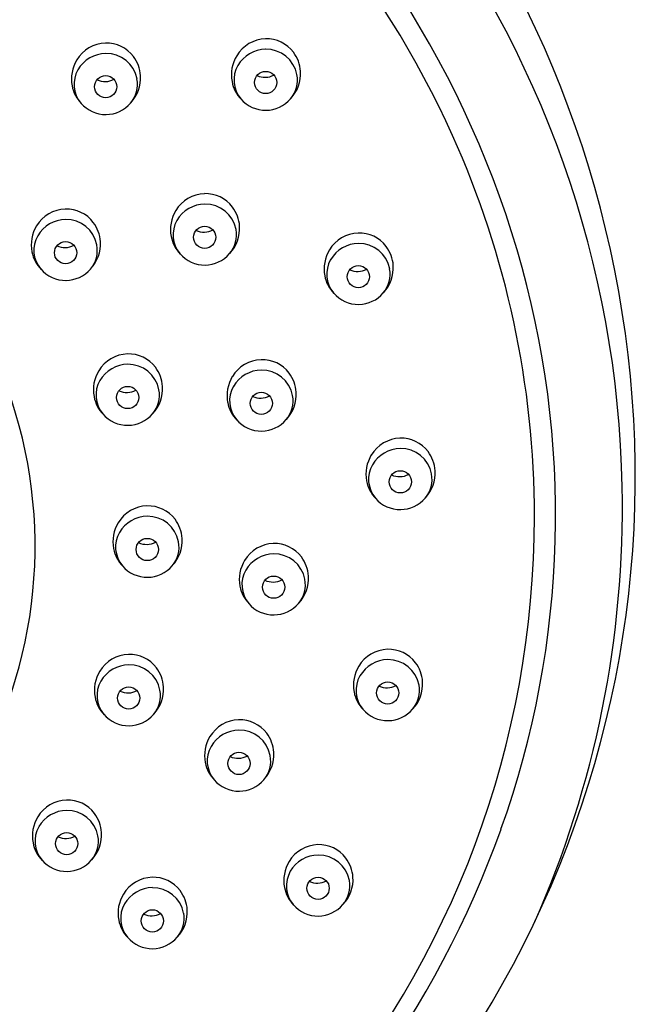
# Model space of a CAD drawing. Units: inches. Extents: x 4316.2 to 4326.6, y 169.8 to 239.3.
# Drawn here: x 4325.3 to 4326.6, y 223.4 to 225.6 of the extents above; entities that cross this region are included whole.
import ezdxf

# ---------------------------------------------------------------- set-up
doc = ezdxf.new("R2010")
doc.units = ezdxf.units.IN
doc.header["$LTSCALE"] = 0.64311
doc.header["$MEASUREMENT"] = 0
doc.layers.get('0').update_dxf_attribs({"color": 255, "linetype": 'CONTINUOUS'})

msp = doc.modelspace()

# ---------------------------------------------------------------- linework, layer by layer
for centre in [(4325.8073, 225.435), (4325.4589, 225.4257), (4325.6746, 225.098), (4325.3714, 225.0644), (4326.0093, 225.0123), (4325.5067, 224.7492), (4325.7978, 224.7366), (4326.1005, 224.5658), (4325.5493, 224.4184), (4325.8246, 224.3365), (4326.0732, 224.1063), (4325.5089, 224.0951), (4325.749, 223.9528), (4325.3738, 223.7782), (4325.9215, 223.6811), (4325.5605, 223.6101)]:
    msp.add_circle(centre, 0.0242)
for centre, radius, start, end in [((4324.2905, 224.4514), 2.1107, 24.282, 54.8451), ((4324.2919, 224.4579), 2.1522, 16.5468, 51.1395), ((4324.2889, 224.5705), 2.3239, 4.4045, 41.0223), ((4324.3448, 224.5113), 2.2397, 1.1117, 37.9128), ((4325.4609, 225.4446), 0.0761, 91.9818, 148.8164), ((4325.4606, 225.4469), 0.0738, 37.1928, 91.7932), ((4325.8093, 225.4539), 0.0761, 91.9818, 148.8164), ((4325.809, 225.4562), 0.0738, 37.1928, 91.7932), ((4325.4599, 225.4267), 0.0713, 90.8178, 149.7746), ((4325.46, 225.4297), 0.0683, 10.9557, 90.8747), ((4325.8083, 225.4361), 0.0713, 90.8178, 149.7746), ((4325.8084, 225.439), 0.0683, 10.9557, 90.8747), ((4325.8063, 225.4542), 0.0771, 3.7413, 37.1928), ((4325.4643, 225.4425), 0.0801, 148.8164, 190.7414), ((4325.4579, 225.4449), 0.0771, 3.7413, 37.1928), ((4325.8127, 225.4518), 0.0801, 148.8164, 190.7414), ((4325.4528, 225.4309), 0.063, 149.7746, 220.2603), ((4325.8012, 225.4402), 0.063, 149.7746, 220.2603), ((4325.8048, 225.4541), 0.0786, 316.5836, 3.7413), ((4325.4572, 225.4785), 0.0416, 245.4552, 298.1717), ((4325.4658, 225.4308), 0.0623, 319.3073, 10.9557), ((4325.4564, 225.4448), 0.0786, 316.5836, 3.7413), ((4325.8078, 225.4509), 0.0751, 190.7414, 224.2023), ((4325.8056, 225.4878), 0.0416, 245.4552, 298.1717), ((4325.8142, 225.4402), 0.0623, 319.3073, 10.9557), ((4325.4594, 225.4416), 0.0751, 190.7414, 224.2023), ((4325.4587, 225.4359), 0.0707, 220.2603, 270.9181), ((4325.4586, 225.437), 0.0718, 270.9181, 319.3073), ((4325.8071, 225.4452), 0.0707, 220.2603, 270.9181), ((4325.807, 225.4463), 0.0718, 270.9181, 319.3073), ((4324.3776, 224.4907), 2.0151, 359.975, 24.282), ((4325.6766, 225.1169), 0.0761, 91.9818, 148.8164), ((4325.6763, 225.1192), 0.0738, 37.1928, 91.7932), ((4325.3734, 225.0834), 0.0761, 91.9818, 148.8164), ((4325.3731, 225.0857), 0.0738, 37.1928, 91.7932), ((4325.68, 225.1148), 0.0801, 148.8164, 190.7414), ((4325.6756, 225.099), 0.0713, 90.8178, 149.7746), ((4325.6757, 225.102), 0.0683, 10.9557, 90.8747), ((4325.6736, 225.1172), 0.0771, 3.7413, 37.1928), ((4325.3725, 225.0655), 0.0713, 90.8178, 149.7746), ((4325.3725, 225.0685), 0.0683, 10.9557, 90.8747), ((4325.6685, 225.1032), 0.063, 149.7746, 220.2603), ((4325.3768, 225.0813), 0.0801, 148.8164, 190.7414), ((4325.3704, 225.0836), 0.0771, 3.7413, 37.1928), ((4325.6729, 225.1508), 0.0416, 245.4552, 298.1717), ((4325.6815, 225.1031), 0.0623, 319.3073, 10.9557), ((4325.6721, 225.1171), 0.0786, 316.5836, 3.7413), ((4325.3653, 225.0697), 0.063, 149.7746, 220.2603), ((4325.3689, 225.0835), 0.0786, 316.5836, 3.7413), ((4325.6751, 225.1139), 0.0751, 190.7414, 224.2023), ((4326.0113, 225.0312), 0.0761, 91.9818, 148.8164), ((4326.011, 225.0335), 0.0738, 37.1928, 91.7932), ((4325.3697, 225.1172), 0.0416, 245.4552, 298.1717), ((4325.3783, 225.0696), 0.0623, 319.3073, 10.9557), ((4326.0147, 225.0292), 0.0801, 148.8164, 190.7414), ((4326.0104, 225.0134), 0.0713, 90.8178, 149.7746), ((4326.0104, 225.0164), 0.0683, 10.9557, 90.8747), ((4326.0083, 225.0315), 0.0771, 3.7413, 37.1928), ((4324.4116, 224.4935), 2.0272, 340.278, 16.5468), ((4325.3719, 225.0804), 0.0751, 190.7414, 224.2023), ((4325.6744, 225.1082), 0.0707, 220.2603, 270.9181), ((4325.6743, 225.1093), 0.0718, 270.9181, 319.3073), ((4326.0032, 225.0176), 0.063, 149.7746, 220.2603), ((4325.3712, 225.0747), 0.0707, 220.2603, 270.9181), ((4325.3712, 225.0758), 0.0718, 270.9181, 319.3073), ((4326.0076, 225.0651), 0.0416, 245.4552, 298.1717), ((4326.0162, 225.0175), 0.0623, 319.3073, 10.9557), ((4326.0068, 225.0314), 0.0786, 316.5836, 3.7413), ((4326.0098, 225.0282), 0.0751, 190.7414, 224.2023), ((4326.0091, 225.0226), 0.0707, 220.2603, 270.9181), ((4326.0091, 225.0237), 0.0718, 270.9181, 319.3073), ((4325.5087, 224.7681), 0.0761, 91.9818, 148.8164), ((4325.5084, 224.7704), 0.0738, 37.1928, 91.7932), ((4325.7998, 224.7555), 0.0761, 91.9818, 148.8164), ((4325.7995, 224.7578), 0.0738, 37.1928, 91.7932), ((4325.5078, 224.7503), 0.0713, 90.8178, 149.7746), ((4325.5078, 224.7533), 0.0683, 10.9557, 90.8747), ((4325.5057, 224.7684), 0.0771, 3.7413, 37.1928), ((4324.2971, 224.4258), 1.008, 330.4524, 21.5276), ((4325.5121, 224.7661), 0.0801, 148.8164, 190.7414), ((4325.8032, 224.7535), 0.0801, 148.8164, 190.7414), ((4325.7989, 224.7377), 0.0713, 90.8178, 149.7746), ((4325.7989, 224.7407), 0.0683, 10.9557, 90.8747), ((4325.7969, 224.7558), 0.0771, 3.7413, 37.1928), ((4325.5006, 224.7545), 0.063, 149.7746, 220.2603), ((4325.5042, 224.7683), 0.0786, 316.5836, 3.7413), ((4325.7917, 224.7419), 0.063, 149.7746, 220.2603), ((4325.5072, 224.7651), 0.0751, 190.7414, 224.2023), ((4325.505, 224.802), 0.0416, 245.4552, 298.1717), ((4325.5137, 224.7544), 0.0623, 319.3073, 10.9557), ((4325.7961, 224.7894), 0.0416, 245.4552, 298.1717), ((4325.8048, 224.7418), 0.0623, 319.3073, 10.9557), ((4325.7953, 224.7557), 0.0786, 316.5836, 3.7413), ((4324.3635, 224.5763), 2.249, 325.8113, 4.4045), ((4325.7983, 224.7526), 0.0751, 190.7414, 224.2023), ((4325.5065, 224.7595), 0.0707, 220.2603, 270.9181), ((4325.5065, 224.7606), 0.0718, 270.9181, 319.3073), ((4325.7976, 224.7469), 0.0707, 220.2603, 270.9181), ((4325.7976, 224.748), 0.0718, 270.9181, 319.3073), ((4326.1025, 224.5847), 0.0761, 91.9818, 148.8164), ((4326.1022, 224.587), 0.0738, 37.1928, 91.7932), ((4326.1016, 224.5669), 0.0713, 90.8178, 149.7746), ((4326.1016, 224.5699), 0.0683, 10.9557, 90.8747), ((4326.1059, 224.5827), 0.0801, 148.8164, 190.7414), ((4326.0995, 224.585), 0.0771, 3.7413, 37.1928), ((4326.0944, 224.5711), 0.063, 149.7746, 220.2603), ((4326.0988, 224.6186), 0.0416, 245.4552, 298.1717), ((4326.1074, 224.571), 0.0623, 319.3073, 10.9557), ((4326.098, 224.5849), 0.0786, 316.5836, 3.7413), ((4326.101, 224.5817), 0.0751, 190.7414, 224.2023), ((4324.3537, 224.5114), 2.2308, 336.0751, 1.1117), ((4325.5513, 224.4374), 0.0761, 91.9818, 148.8164), ((4325.551, 224.4396), 0.0738, 37.1928, 91.7932), ((4326.1003, 224.576), 0.0707, 220.2603, 270.9181), ((4326.1003, 224.5772), 0.0718, 270.9181, 319.3073), ((4325.5504, 224.4195), 0.0713, 90.8178, 149.7746), ((4325.5504, 224.4225), 0.0683, 10.9557, 90.8747), ((4324.3529, 224.4907), 2.0398, 319.0476, 359.975), ((4325.5547, 224.4353), 0.0801, 148.8164, 190.7414), ((4325.5484, 224.4376), 0.0771, 3.7413, 37.1928), ((4325.5432, 224.4237), 0.063, 149.7746, 220.2603), ((4325.5477, 224.4712), 0.0416, 245.4552, 298.1717), ((4325.5563, 224.4236), 0.0623, 319.3073, 10.9557), ((4325.5468, 224.4375), 0.0786, 316.5836, 3.7413), ((4325.8266, 224.3554), 0.0761, 91.9818, 148.8164), ((4325.8262, 224.3577), 0.0738, 37.1928, 91.7932), ((4325.5498, 224.4344), 0.0751, 190.7414, 224.2023), ((4325.8256, 224.3376), 0.0713, 90.8178, 149.7746), ((4325.8257, 224.3406), 0.0683, 10.9557, 90.8747), ((4325.8236, 224.3557), 0.0771, 3.7413, 37.1928), ((4325.5491, 224.4287), 0.0707, 220.2603, 270.9181), ((4325.5491, 224.4298), 0.0718, 270.9181, 319.3073), ((4325.83, 224.3534), 0.0801, 148.8164, 190.7414), ((4325.8185, 224.3418), 0.063, 149.7746, 220.2603), ((4325.8221, 224.3556), 0.0786, 316.5836, 3.7413), ((4325.8251, 224.3525), 0.0751, 190.7414, 224.2023), ((4325.8229, 224.3893), 0.0416, 245.4552, 298.1717), ((4325.8315, 224.3417), 0.0623, 319.3073, 10.9557), ((4325.8243, 224.3468), 0.0707, 220.2603, 270.9181), ((4325.8243, 224.3479), 0.0718, 270.9181, 319.3073), ((4325.5109, 224.114), 0.0761, 91.9818, 148.8164), ((4325.5106, 224.1163), 0.0738, 37.1928, 91.7932), ((4326.0752, 224.1252), 0.0761, 91.9818, 148.8164), ((4326.0749, 224.1275), 0.0738, 37.1928, 91.7932), ((4325.51, 224.0962), 0.0713, 90.8178, 149.7746), ((4325.51, 224.0992), 0.0683, 10.9557, 90.8747), ((4326.0743, 224.1074), 0.0713, 90.8178, 149.7746), ((4326.0743, 224.1104), 0.0683, 10.9557, 90.8747), ((4326.0723, 224.1255), 0.0771, 3.7413, 37.1928), ((4325.5143, 224.112), 0.0801, 148.8164, 190.7414), ((4325.5079, 224.1143), 0.0771, 3.7413, 37.1928), ((4326.0786, 224.1232), 0.0801, 148.8164, 190.7414), ((4325.5028, 224.1004), 0.063, 149.7746, 220.2603), ((4326.0671, 224.1116), 0.063, 149.7746, 220.2603), ((4326.0707, 224.1254), 0.0786, 316.5836, 3.7413), ((4325.5072, 224.1479), 0.0416, 245.4552, 298.1717), ((4325.5158, 224.1003), 0.0623, 319.3073, 10.9557), ((4325.5064, 224.1142), 0.0786, 316.5836, 3.7413), ((4326.0737, 224.1223), 0.0751, 190.7414, 224.2023), ((4326.0715, 224.1591), 0.0416, 245.4552, 298.1717), ((4326.0802, 224.1115), 0.0623, 319.3073, 10.9557), ((4325.5094, 224.1111), 0.0751, 190.7414, 224.2023), ((4325.5087, 224.1054), 0.0707, 220.2603, 270.9181), ((4325.5087, 224.1065), 0.0718, 270.9181, 319.3073), ((4326.073, 224.1166), 0.0707, 220.2603, 270.9181), ((4326.073, 224.1177), 0.0718, 270.9181, 319.3073), ((4325.751, 223.9717), 0.0761, 91.9818, 148.8164), ((4325.7507, 223.974), 0.0738, 37.1928, 91.7932), ((4325.7501, 223.9539), 0.0713, 90.8178, 149.7746), ((4325.7501, 223.9569), 0.0683, 10.9557, 90.8747), ((4325.7481, 223.972), 0.0771, 3.7413, 37.1928), ((4325.7544, 223.9697), 0.0801, 148.8164, 190.7414), ((4325.7429, 223.9581), 0.063, 149.7746, 220.2603), ((4325.7465, 223.9719), 0.0786, 316.5836, 3.7413), ((4325.7495, 223.9687), 0.0751, 190.7414, 224.2023), ((4325.7474, 224.0056), 0.0416, 245.4552, 298.1717), ((4325.756, 223.958), 0.0623, 319.3073, 10.9557), ((4325.7488, 223.9631), 0.0707, 220.2603, 270.9181), ((4325.7488, 223.9642), 0.0718, 270.9181, 319.3073), ((4325.3758, 223.7971), 0.0761, 91.9818, 148.8164), ((4325.3755, 223.7994), 0.0738, 37.1928, 91.7932), ((4325.3749, 223.7793), 0.0713, 90.8178, 149.7746), ((4325.3749, 223.7822), 0.0683, 10.9557, 90.8747), ((4325.3792, 223.795), 0.0801, 148.8164, 190.7414), ((4325.3729, 223.7974), 0.0771, 3.7413, 37.1928), ((4325.3677, 223.7834), 0.063, 149.7746, 220.2603), ((4325.3713, 223.7973), 0.0786, 316.5836, 3.7413), ((4324.2808, 224.5404), 2.1662, 307.4317, 340.278), ((4325.3722, 223.831), 0.0416, 245.4552, 298.1717), ((4325.3808, 223.7834), 0.0623, 319.3073, 10.9557), ((4325.3743, 223.7941), 0.0751, 190.7414, 224.2023), ((4325.9235, 223.7), 0.0761, 91.9818, 148.8164), ((4325.9232, 223.7023), 0.0738, 37.1928, 91.7932), ((4325.3736, 223.7884), 0.0707, 220.2603, 270.9181), ((4325.3736, 223.7895), 0.0718, 270.9181, 319.3073), ((4325.9269, 223.6979), 0.0801, 148.8164, 190.7414), ((4325.9225, 223.6821), 0.0713, 90.8178, 149.7746), ((4325.9226, 223.6851), 0.0683, 10.9557, 90.8747), ((4325.9205, 223.7003), 0.0771, 3.7413, 37.1928), ((4325.9154, 223.6863), 0.063, 149.7746, 220.2603), ((4325.5625, 223.629), 0.0761, 91.9818, 148.8164), ((4325.5622, 223.6313), 0.0738, 37.1928, 91.7932), ((4325.9198, 223.7339), 0.0416, 245.4552, 298.1717), ((4325.9284, 223.6862), 0.0623, 319.3073, 10.9557), ((4325.919, 223.7002), 0.0786, 316.5836, 3.7413), ((4325.5616, 223.6112), 0.0713, 90.8178, 149.7746), ((4325.5616, 223.6141), 0.0683, 10.9557, 90.8747), ((4325.5596, 223.6293), 0.0771, 3.7413, 37.1928), ((4325.922, 223.697), 0.0751, 190.7414, 224.2023), ((4325.5659, 223.6269), 0.0801, 148.8164, 190.7414), ((4325.5544, 223.6153), 0.063, 149.7746, 220.2603), ((4325.558, 223.6292), 0.0786, 316.5836, 3.7413), ((4325.9213, 223.6913), 0.0707, 220.2603, 270.9181), ((4325.9212, 223.6924), 0.0718, 270.9181, 319.3073), ((4325.561, 223.626), 0.0751, 190.7414, 224.2023), ((4325.5589, 223.6629), 0.0416, 245.4552, 298.1717), ((4325.5675, 223.6153), 0.0623, 319.3073, 10.9557), ((4325.5603, 223.6203), 0.0707, 220.2603, 270.9181), ((4325.5603, 223.6214), 0.0718, 270.9181, 319.3073)]:
    msp.add_arc(centre, radius, start, end)

doc.saveas('drawing.dxf')
